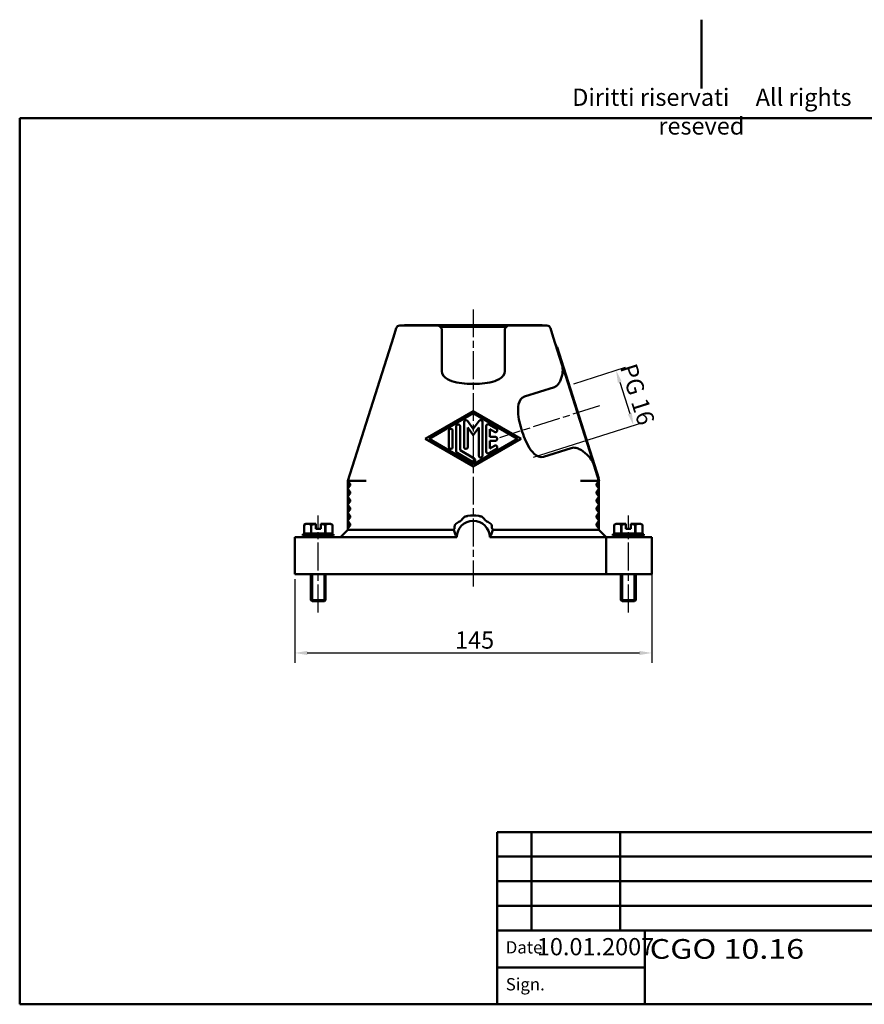
# Model space of a CAD drawing. Extents: x 20 to 574, y 20 to 420.
# Drawn here: x 20 to 363, y 20 to 420 of the extents above; entities that cross this region are included whole.
import ezdxf
from ezdxf.enums import TextEntityAlignment as Align

# ---------------------------------------------------------------- set-up
doc = ezdxf.new("R2010")
doc.units = 0
doc.header["$LTSCALE"] = 2
doc.linetypes.add('CHAIN', pattern=[0.3543, 0.2362, -0.0295, 0.0591, -0.0295])
doc.linetypes.add('DASH_DOT', pattern=[0.37, 0.24, -0.06, 0.01, -0.06])
for name, color, linetype, lineweight in [('Bemaßungen(TC_020513_DIN)', 7, 'Continuous', 25), ('Gewinde(TC_020513_DIN)', 7, 'Continuous', 25), ('Mittellinie(TC_020513_DIN)', 7, 'DASH_DOT', 25), ('Schraffur', 179, 'Continuous', 9), ('Sichtbare Kanten(TC_020513_DIN)', 7, 'Continuous', 50), ('Skizziergeometrie(ISO)', 7, 'Continuous', 50), ('Symbole(ISO)', 7, 'Continuous', 25)]:
    doc.layers.add(name, color=color, linetype=linetype, lineweight=lineweight)
doc.styles.add('Aktuell-BSI', font='ARIAL.TTF')
doc.styles.add('Kopie von TC 5 mm', font='ARIAL.TTF', dxfattribs={"width": 1.2})
doc.styles.add('TC 2_5 mm', font='ARIAL.TTF', dxfattribs={"width": 0.9})
doc.styles.add('TC 3_5 mm', font='ARIAL.TTF', dxfattribs={"width": 0.8})
doc.styles.add('TC 5 mm', font='ARIAL.TTF', dxfattribs={"width": 0.9})
doc.dimstyles.new('STANDARD-TC_020513_DIN', dxfattribs={"dimscale": 2, "dimtxt": 3.5, "dimasz": 2.5, "dimexe": 2, "dimexo": 1, "dimgap": 0.8, "dimtad": 1, "dimrnd": 1e-08, "dimzin": 12, "dimtxsty": 'Aktuell-BSI', "dimcen": 0.09, "dimdle": 10, "dimclrd": 7, "dimclre": 7, "dimclrt": 7, "dimadec": 0, "dimazin": 3, "dimtfac": 1, "dimtmove": 0, "dimatfit": 3, "dimfxl": 1, "dimtolj": 1, "dimtzin": 0, "dimlwd": 25, "dimlwe": 25, "dimarcsym": 0})

# ---------------------------------------------------------------- blocks, each defined once
blk = doc.blocks.new('Ränder Ilme Rahmen A4 quer')
at = {"layer": 'Skizziergeometrie(ISO)'}
for p, q in [((148.5, 210), (148.5, 196)), ((10, 10), (10, 190)), ((10, 190), (287, 190)), ((10, 10), (287, 10))]:
    blk.add_line(p, q, dxfattribs=at)
at = {"layer": 'Symbole(ISO)', "color": 7, "insert": (148.5, 196), "char_height": 3.5, "attachment_point": 2, "style": 'TC 2_5 mm'}
blk.add_mtext('\\fISOCPEUR|b0|i0;\\H3.5000;    Diritti riservati     All rights reseved', dxfattribs=at)
blk = doc.blocks.new('Schriftfelder Ilme')
at = {"layer": 'Schraffur'}
h = blk.add_hatch(color=7, dxfattribs=at)
edge = h.paths.add_edge_path()
edge.add_line((188.49, 14.02), (186.32, 15.27))
edge.add_line((186.32, 15.27), (186.32, 19.94))
edge.add_arc((185.99, 19.94), 0.333, 0, 180)
edge.add_line((185.66, 19.94), (185.66, 15.27))
edge.add_arc((186.32, 15.27), 0.667, 180, 240.0184)
edge.add_line((185.99, 14.69), (188.16, 13.44))
edge.add_arc((188.32, 13.73), 0.333, 240.0184, 420.0184)
h = blk.add_hatch(color=7, dxfattribs=at)
edge = h.paths.add_edge_path()
edge.add_line((188.66, 18.85), (187.48, 20.89))
edge.add_arc((187.25, 20.75), 0.265, 30, 180)
edge.add_line((186.99, 20.75), (186.99, 15.85))
edge.add_arc((187.32, 15.85), 0.333, 180, 360)
edge.add_line((187.66, 15.85), (187.66, 19.25))
edge.add_line((187.66, 19.25), (188.51, 17.77))
edge.add_arc((188.66, 17.85), 0.167, 210, 330)
edge.add_line((188.8, 17.77), (189.66, 19.25))
edge.add_line((189.66, 19.25), (189.66, 14.29))
edge.add_arc((189.99, 14.29), 0.333, 180, 360)
edge.add_line((190.32, 14.29), (190.32, 20.75))
edge.add_arc((190.06, 20.75), 0.265, 0, 150)
edge.add_line((189.83, 20.89), (188.66, 18.85))
h = blk.add_hatch(color=7, dxfattribs=at)
edge = h.paths.add_edge_path()
edge.add_arc((192.69, 15.85), 0.333, 299.9816, 479.9816)
edge.add_line((192.52, 16.14), (191.66, 15.63))
edge.add_line((191.66, 15.63), (191.66, 17.17))
edge.add_line((191.66, 17.17), (192.69, 17.17))
edge.add_arc((192.69, 17.5), 0.333, 270, 450)
edge.add_line((192.69, 17.83), (191.66, 17.83))
edge.add_line((191.66, 17.83), (191.66, 19.37))
edge.add_line((191.66, 19.37), (192.52, 18.87))
edge.add_arc((192.69, 19.15), 0.333, 240.0184, 420.0184)
edge.add_line((192.86, 19.44), (191.49, 20.23))
edge.add_arc((191.32, 19.94), 0.333, 60.0184, 180)
edge.add_line((190.99, 19.94), (190.99, 15.06))
edge.add_arc((191.32, 15.06), 0.333, 180, 299.9816)
edge.add_line((191.49, 14.77), (192.86, 15.56))
h = blk.add_hatch(color=7, dxfattribs=at)
edge = h.paths.add_edge_path()
edge.add_arc((184.66, 19.15), 0.333, 0, 180)
edge.add_line((184.32, 19.15), (184.32, 15.85))
edge.add_arc((184.66, 15.85), 0.333, 180, 360)
edge.add_line((184.99, 15.85), (184.99, 19.15))
for p, q in [((186.99, 20.75), (186.99, 15.85)), ((188.66, 18.85), (187.48, 20.89)), ((189.83, 20.89), (188.66, 18.85)), ((190.32, 14.29), (190.32, 20.75)), ((191.49, 20.23, 10), (192.86, 19.44, 10)), ((184.32, 15.85, 10), (184.32, 19.15, 10)), ((184.99, 19.15, 10), (184.99, 15.85, 10)), ((185.66, 19.94), (185.66, 15.27)), ((186.32, 15.27), (186.32, 19.94)), ((187.66, 19.25), (188.51, 17.77)), ((187.66, 15.85), (187.66, 19.25)), ((188.8, 17.77), (189.66, 19.25)), ((189.66, 19.25), (189.66, 14.29)), ((190.99, 15.06, 10), (190.99, 19.94, 10)), ((191.66, 19.37, 10), (191.66, 17.83, 10)), ((192.52, 18.87, 10), (191.66, 19.37, 10)), ((191.66, 17.83, 10), (192.69, 17.83, 10)), ((191.66, 17.17, 10), (191.66, 15.63, 10)), ((192.69, 17.17, 10), (191.66, 17.17, 10)), ((191.66, 15.63, 10), (192.52, 16.14, 10)), ((185.99, 14.69), (188.16, 13.44)), ((188.49, 14.02), (186.32, 15.27)), ((192.86, 15.56, 10), (191.49, 14.77, 10))]:
    blk.add_line(p, q)
for centre, radius, start, end in [((185.99, 19.94), 0.333, 0, 180), ((187.25, 20.75), 0.265, 30, 180), ((190.06, 20.75), 0.265, 0, 150), ((191.32, 19.94, 10), 0.333, 60.0184, 180), ((184.66, 19.15, 10), 0.333, 0, 180), ((192.69, 19.15, 10), 0.333, 240.0184, 60.0184), ((188.66, 17.85), 0.167, 210, 330), ((192.69, 15.85, 10), 0.333, 299.9816, 119.9816), ((192.69, 17.5, 10), 0.333, 270, 90), ((184.66, 15.85, 10), 0.333, 180, 0), ((186.32, 15.27), 0.667, 180, 240.0184), ((187.32, 15.85), 0.333, 180, 0), ((188.32, 13.73), 0.333, 240.0184, 60.0184), ((189.99, 14.29), 0.333, 180, 0), ((191.32, 15.06, 10), 0.333, 180, 299.9816)]:
    blk.add_arc(centre, radius, start, end)
at = {"layer": 'Skizziergeometrie(ISO)'}
for p, q in [((19.98, 45), (199.98, 45)), ((19.98, 45), (19.98, 10)), ((26.98, 45), (26.98, 25)), ((44.98, 45), (44.98, 25)), ((19.98, 40), (199.98, 40)), ((19.98, 35), (199.98, 35)), ((19.98, 30), (199.98, 30)), ((19.98, 25), (199.98, 25)), ((49.98, 10), (49.98, 25)), ((159.98, 25), (159.98, 10)), ((177.33, 25), (177.33, 10)), ((180.24, 17.65), (188.66, 22.5)), ((188.66, 22.5), (197.07, 17.65)), ((186.99, 15.85), (186.99, 20.75)), ((187.48, 20.89), (188.66, 18.85)), ((189.83, 20.89), (188.66, 18.85)), ((190.32, 14.29), (190.32, 20.75)), ((191.49, 20.23), (192.86, 19.44)), ((184.32, 15.85), (184.32, 19.15)), ((184.99, 19.15), (184.99, 15.85)), ((185.66, 15.27), (185.66, 19.94)), ((186.32, 19.94), (186.32, 15.27)), ((187.66, 19.25), (187.66, 15.85)), ((188.51, 17.77), (187.66, 19.25)), ((189.66, 19.25), (188.8, 17.77)), ((189.66, 14.29), (189.66, 19.25)), ((190.99, 15.06), (190.99, 19.94)), ((191.66, 19.37), (191.66, 17.83)), ((192.52, 18.87), (191.66, 19.37)), ((19.98, 17.5), (49.98, 17.5)), ((188.66, 12.5), (180.24, 17.36)), ((197.07, 17.36), (188.66, 12.5)), ((191.66, 17.83), (192.69, 17.83)), ((191.66, 17.17), (191.66, 15.63)), ((192.69, 17.17), (191.66, 17.17)), ((191.66, 15.63), (192.52, 16.14)), ((188.16, 13.44), (185.99, 14.69)), ((186.32, 15.27), (188.49, 14.02)), ((192.86, 15.56), (191.49, 14.77))]:
    blk.add_line(p, q, dxfattribs=at)
for centre, radius, start, end in [((185.99, 19.94), 0.333, 0, 180), ((187.25, 20.75), 0.265, 30, 180), ((190.06, 20.75), 0.265, 0, 150), ((191.32, 19.94), 0.333, 60.0184, 180), ((184.66, 19.15), 0.333, 0, 180), ((192.69, 19.15), 0.333, 240.0184, 60.0184), ((180.32, 17.5), 0.167, 119.9816, 240.0184), ((188.66, 17.85), 0.167, 210, 330), ((192.69, 15.85), 0.333, 299.9816, 119.9816), ((192.69, 17.5), 0.333, 270, 90), ((196.99, 17.5), 0.167, 299.9816, 60.0184), ((184.66, 15.85), 0.333, 180, 0), ((186.32, 15.27), 0.667, 180, 240.0184), ((187.32, 15.85), 0.333, 180, 0), ((188.32, 13.73), 0.333, 240.0184, 60.0184), ((189.99, 14.29), 0.333, 180, 0), ((191.32, 15.06), 0.333, 180, 299.9816)]:
    blk.add_arc(centre, radius, start, end, dxfattribs=at)
at = {"layer": 'Symbole(ISO)', "color": 7}
for s, insert, char_height, width, attachment_point, style in [('Scale', (168.66, 22.5), 2.5, 17.3406, 5, 'TC 2_5 mm'), (' Date', (20.98, 21.25), 2.5, 8.9975, 4, 'TC 2_5 mm'), ('10.01.2007', (39.98, 21.25), 3.5, 20.9533, 5, 'TC 3_5 mm'), (' Sign.', (20.98, 13.75), 2.5, 8.971, 4, 'TC 2_5 mm')]:
    blk.add_mtext(s, dxfattribs=dict(at, insert=insert, char_height=char_height, width=width, attachment_point=attachment_point, style=style))
at = {"layer": 'Symbole(ISO)', "color": 7, "style": 'Kopie von TC 5 mm', "width": 1.2}
blk.add_attdef('BAUTEILNUMMER', text='', height=4, dxfattribs=at).set_placement((50.98, 21.25), align=Align.MIDDLE_LEFT)
at = {"layer": 'Symbole(ISO)', "color": 7, "style": 'TC 5 mm', "width": 0.9}
blk.add_attdef('FirstViewScale', text='', height=5, dxfattribs=at).set_placement((168.66, 15), align=Align.MIDDLE_CENTER)
blk = doc.blocks.new('*D11')
at = {"layer": 'Bemaßungen(TC_020513_DIN)', "color": 7, "linetype": 'Continuous', "lineweight": 25}
for p, q in [((245.19, 272.12), (266.16, 278.78)), ((263.86, 272.8), (267.94, 259.95)), ((228.75, 242.27), (273.26, 256.4))]:
    blk.add_line(p, q, dxfattribs=at)
at = {"layer": 'Bemaßungen(TC_020513_DIN)', "color": 7, "linetype": 'Continuous'}
for points in [[(264.65, 273.06), (263.06, 272.55), (262.34, 277.57)], [(268.73, 260.2), (267.14, 259.7), (269.45, 255.19)]]:
    blk.add_solid(points, dxfattribs=at)
at = {"layer": 'Defpoints', "color": 0, "linetype": 'Continuous'}
for p in [(243.28, 271.52), (269.45, 255.19), (226.84, 241.66)]:
    blk.add_point(p, dxfattribs=at)
at = {"layer": 'Bemaßungen(TC_020513_DIN)', "color": 7, "linetype": 'Continuous', "lineweight": 25, "insert": (269.9, 282.99), "char_height": 7, "attachment_point": 1, "rotation": 287.61, "style": 'Aktuell-BSI'}
blk.add_mtext('\\A1; PG 16', dxfattribs=at)
blk = doc.blocks.new('*D12')
at = {"layer": 'Bemaßungen(TC_020513_DIN)', "color": 7, "linetype": 'Continuous', "lineweight": 25}
for p, q in [((276.83, 200.23), (276.83, 158.73)), ((131.83, 192.73), (131.83, 158.73)), ((136.83, 162.73), (271.83, 162.73))]:
    blk.add_line(p, q, dxfattribs=at)
at = {"layer": 'Bemaßungen(TC_020513_DIN)', "color": 7, "linetype": 'Continuous'}
for points in [[(136.83, 163.56), (136.83, 161.89), (131.83, 162.73)], [(271.83, 163.56), (271.83, 161.89), (276.83, 162.73)]]:
    blk.add_solid(points, dxfattribs=at)
at = {"layer": 'Defpoints', "color": 0, "linetype": 'Continuous'}
for p in [(276.83, 202.23), (131.83, 194.73), (276.83, 162.73)]:
    blk.add_point(p, dxfattribs=at)
at = {"layer": 'Bemaßungen(TC_020513_DIN)', "color": 7, "linetype": 'Continuous', "lineweight": 25, "insert": (196.9, 171.48), "char_height": 7, "attachment_point": 1, "style": 'Aktuell-BSI'}
blk.add_mtext('\\A1;145', dxfattribs=at)

msp = doc.modelspace()

# ---------------------------------------------------------------- linework, layer by layer
at = {"layer": 'Gewinde(TC_020513_DIN)'}
for p, q in [((138.933, 194.727), (138.933, 184.227)), ((143.735, 184.227), (143.735, 194.727)), ((264.933, 194.727), (264.933, 184.227)), ((269.735, 184.227), (269.735, 194.727))]:
    msp.add_line(p, q, dxfattribs=at)
at = {"layer": 'Mittellinie(TC_020513_DIN)', "linetype": 'CHAIN', "ltscale": 23.990969}
for p, q in [((204.334, 302.327), (204.334, 189.727)), ((255.616, 263.115), (214.915, 250.196)), ((141.334, 179.227), (141.334, 218.623)), ((267.334, 179.227), (267.334, 218.553))]:
    msp.add_line(p, q, dxfattribs=at)
at = {"layer": 'Sichtbare Kanten(TC_020513_DIN)'}
for p, q in [((173.001, 294.681), (171.848, 291.047)), ((177.917, 295.727), (174.431, 295.727)), ((176.334, 295.927), (232.334, 295.927)), ((176.334, 295.927), (176.334, 295.727)), ((189.773, 295.727), (177.917, 295.727)), ((189.773, 295.727), (218.894, 295.727)), ((217.925, 295.227), (190.743, 295.227)), ((191.488, 277.227), (191.488, 294.227)), ((217.179, 294.227), (217.179, 277.227)), ((230.75, 295.727), (218.894, 295.727)), ((234.236, 295.727), (230.75, 295.727)), ((232.334, 295.927), (232.334, 295.727)), ((235.666, 294.681), (236.819, 291.047)), ((171.848, 291.047), (153.334, 232.727)), ((236.819, 291.047), (240.351, 279.923)), ((237.869, 287.908), (237.821, 287.892)), ((237.869, 287.908), (255.416, 232.626)), ((238.363, 287.015), (238.172, 286.954)), ((238.363, 287.015), (255.305, 233.639)), ((225.124, 266.913), (237.267, 270.767)), ((184.834, 249.727), (204.334, 260.977)), ((204.334, 260.111), (186.334, 249.727)), ((204.334, 260.977), (223.834, 249.727)), ((222.333, 249.727), (204.334, 260.111)), ((200.584, 246.353), (200.584, 256.649)), ((201.941, 257.089), (204.334, 253.785)), ((204.334, 253.785), (206.726, 257.089)), ((208.084, 256.649), (208.084, 242.805)), ((194.434, 246.353), (194.434, 253.101)), ((195.934, 253.101), (195.934, 246.353)), ((197.434, 244.623), (197.434, 254.831)), ((198.934, 254.831), (198.934, 245.056)), ((202.084, 254.334), (202.084, 246.353)), ((204.334, 251.227), (202.084, 254.334)), ((206.584, 254.334), (204.334, 251.227)), ((206.584, 242.805), (206.584, 254.334)), ((209.584, 244.536), (209.584, 254.918)), ((210.708, 255.568), (213.708, 253.837)), ((211.084, 253.619), (211.084, 250.477)), ((212.959, 252.537), (211.084, 253.619)), ((204.334, 238.477), (184.834, 249.727)), ((186.334, 249.727), (204.334, 239.343)), ((204.334, 239.343), (222.333, 249.727)), ((223.834, 249.727), (204.334, 238.477)), ((211.084, 250.477), (213.334, 250.477)), ((211.084, 248.977), (211.084, 245.835)), ((213.334, 248.977), (211.084, 248.977)), ((198.934, 245.056), (204.708, 241.724)), ((213.708, 245.617), (210.708, 243.887)), ((211.084, 245.835), (212.959, 246.917)), ((244.147, 245.998), (232.896, 242.426)), ((203.959, 240.425), (197.809, 243.973)), ((253.288, 239.17), (255.334, 232.727)), ((153.334, 232.727), (160.834, 232.727)), ((153.334, 229.477), (153.334, 232.727)), ((153.439, 232.419), (154.228, 231.41)), ((247.834, 232.727), (255.334, 232.727)), ((255.228, 232.419), (254.439, 231.41)), ((255.305, 233.639), (255.114, 233.579)), ((255.379, 232.727), (255.334, 232.727)), ((255.379, 232.727), (255.334, 232.712)), ((255.334, 232.712), (255.334, 229.477)), ((255.416, 232.626), (255.334, 232.599)), ((153.334, 226.227), (153.334, 229.477)), ((154.228, 230.794), (153.439, 229.785)), ((153.439, 229.169), (154.228, 228.16)), ((254.439, 230.794), (255.228, 229.785)), ((255.228, 229.169), (254.439, 228.16)), ((255.334, 229.477), (255.334, 226.227)), ((153.334, 222.977), (153.334, 226.227)), ((154.228, 227.544), (153.439, 226.535)), ((153.439, 225.919), (154.228, 224.91)), ((154.228, 224.294), (153.439, 223.285)), ((254.439, 227.544), (255.228, 226.535)), ((255.228, 225.919), (254.439, 224.91)), ((254.439, 224.294), (255.228, 223.285)), ((255.334, 226.227), (255.334, 222.977)), ((153.334, 219.727), (153.334, 222.977)), ((153.439, 222.669), (154.228, 221.66)), ((154.228, 221.044), (153.439, 220.035)), ((255.228, 222.669), (254.439, 221.66)), ((254.439, 221.044), (255.228, 220.035)), ((255.334, 222.977), (255.334, 219.727)), ((153.334, 216.477), (153.334, 219.727)), ((153.334, 213.227), (153.334, 216.477)), ((153.439, 219.419), (154.228, 218.41)), ((154.228, 217.794), (153.439, 216.785)), ((153.439, 216.169), (154.228, 215.16)), ((255.228, 219.419), (254.439, 218.41)), ((254.439, 217.794), (255.228, 216.785)), ((255.228, 216.169), (254.439, 215.16)), ((255.334, 219.727), (255.334, 216.477)), ((255.334, 216.477), (255.334, 213.227)), ((136.334, 215.227), (135.584, 214.794)), ((135.584, 214.794), (135.584, 214.794)), ((135.584, 211.227), (135.584, 214.794)), ((135.584, 211.227), (135.584, 214.794)), ((137.003, 215.227), (136.334, 215.227)), ((140.334, 215.227), (137.003, 215.227)), ((138.423, 214.794), (138.494, 214.794)), ((138.423, 214.794), (138.423, 211.227)), ((138.494, 211.227), (138.494, 214.794)), ((140.334, 215.227), (140.334, 215.17)), ((140.334, 213.227), (140.334, 215.17)), ((142.334, 213.227), (140.334, 213.227)), ((145.664, 215.227), (142.334, 215.227)), ((142.334, 215.17), (142.334, 215.227)), ((142.334, 215.17), (142.334, 213.227)), ((144.173, 214.794), (144.244, 214.794)), ((144.173, 214.794), (144.173, 211.227)), ((144.244, 211.227), (144.244, 214.794)), ((146.334, 215.227), (145.664, 215.227)), ((146.334, 215.227), (147.084, 214.794)), ((147.083, 214.794), (147.084, 214.794)), ((147.083, 214.794), (147.083, 211.227)), ((147.084, 211.227), (147.084, 214.794)), ((153.334, 212.727), (150.334, 209.727)), ((153.334, 212.727), (153.334, 213.227)), ((153.334, 212.727), (160.834, 212.727)), ((154.228, 214.544), (153.439, 213.535)), ((196.453, 212.727), (160.834, 212.727)), ((247.834, 212.727), (212.214, 212.727)), ((247.834, 212.727), (255.334, 212.727)), ((254.439, 214.544), (255.228, 213.535)), ((255.334, 212.727), (255.334, 213.227)), ((258.334, 209.727), (255.334, 212.727)), ((262.334, 215.227), (261.584, 214.794)), ((261.584, 214.794), (261.584, 214.794)), ((261.584, 211.227), (261.584, 214.794)), ((261.584, 211.227), (261.584, 214.794)), ((263.003, 215.227), (262.334, 215.227)), ((266.334, 215.227), (263.003, 215.227)), ((264.423, 214.794), (264.494, 214.794)), ((264.423, 214.794), (264.423, 211.227)), ((264.494, 211.227), (264.494, 214.794)), ((266.334, 215.227), (266.334, 215.17)), ((266.334, 213.227), (266.334, 215.17)), ((268.334, 213.227), (266.334, 213.227)), ((271.664, 215.227), (268.334, 215.227)), ((268.334, 215.17), (268.334, 215.227)), ((268.334, 215.17), (268.334, 213.227)), ((270.173, 214.794), (270.244, 214.794)), ((270.173, 214.794), (270.173, 211.227)), ((270.244, 211.227), (270.244, 214.794)), ((272.334, 215.227), (271.664, 215.227)), ((272.334, 215.227), (273.084, 214.794)), ((273.083, 214.794), (273.084, 214.794)), ((273.083, 214.794), (273.083, 211.227)), ((273.084, 211.227), (273.084, 214.794)), ((131.834, 209.727), (137.834, 209.727)), ((131.834, 209.727), (131.834, 194.727)), ((138.334, 211.227), (135.084, 211.048)), ((147.584, 211.048), (135.084, 211.048)), ((135.084, 210.727), (135.084, 211.048)), ((147.584, 210.727), (135.084, 210.727)), ((135.084, 210.407), (135.084, 210.727)), ((147.584, 210.407), (135.084, 210.407)), ((138.334, 210.227), (135.084, 210.407)), ((138.334, 210.227), (135.084, 210.052)), ((147.584, 210.052), (135.084, 210.052)), ((135.084, 209.727), (135.084, 210.052)), ((138.423, 211.227), (135.584, 211.227)), ((135.584, 211.227), (135.584, 211.227)), ((160.834, 209.727), (137.834, 209.727)), ((144.334, 210.227), (138.334, 210.227)), ((138.494, 211.227), (138.423, 211.227)), ((144.173, 211.227), (138.494, 211.227)), ((144.244, 211.227), (144.173, 211.227)), ((147.083, 211.227), (144.244, 211.227)), ((144.334, 211.227), (147.584, 211.048)), ((144.334, 210.227), (147.584, 210.407)), ((144.334, 210.227), (147.584, 210.052)), ((147.084, 211.227), (147.083, 211.227)), ((147.584, 210.727), (147.584, 211.048)), ((147.584, 210.407), (147.584, 210.727)), ((147.584, 209.727), (147.584, 210.052)), ((197.634, 209.727), (160.834, 209.727)), ((211.034, 209.727), (247.834, 209.727)), ((247.834, 209.727), (258.334, 209.727)), ((264.334, 209.727), (258.334, 209.727)), ((258.334, 194.727), (258.334, 209.727)), ((264.334, 211.227), (261.084, 211.048)), ((273.584, 211.048), (261.084, 211.048)), ((261.084, 210.727), (261.084, 211.048)), ((273.584, 210.727), (261.084, 210.727)), ((261.084, 210.407), (261.084, 210.727)), ((273.584, 210.407), (261.084, 210.407)), ((264.334, 210.227), (261.084, 210.407)), ((264.334, 210.227), (261.084, 210.052)), ((273.584, 210.052), (261.084, 210.052)), ((261.084, 209.727), (261.084, 210.052)), ((264.423, 211.227), (261.584, 211.227)), ((261.584, 211.227), (261.584, 211.227)), ((270.334, 210.227), (264.334, 210.227)), ((270.834, 209.727), (264.334, 209.727)), ((264.494, 211.227), (264.423, 211.227)), ((270.173, 211.227), (264.494, 211.227)), ((270.244, 211.227), (270.173, 211.227)), ((273.083, 211.227), (270.244, 211.227)), ((270.334, 211.227), (273.584, 211.048)), ((270.334, 210.227), (273.584, 210.407)), ((270.334, 210.227), (273.584, 210.052)), ((270.834, 209.727), (276.834, 209.727)), ((273.084, 211.227), (273.083, 211.227)), ((273.584, 210.727), (273.584, 211.048)), ((273.584, 210.407), (273.584, 210.727)), ((273.584, 209.727), (273.584, 210.052)), ((276.834, 194.727), (276.834, 209.727)), ((137.834, 194.727), (131.834, 194.727)), ((247.834, 194.727), (137.834, 194.727)), ((138.334, 184.227), (138.334, 194.727)), ((144.334, 184.227), (144.334, 194.727)), ((258.334, 194.727), (247.834, 194.727)), ((258.334, 194.727), (264.334, 194.727)), ((264.334, 184.227), (264.334, 194.727)), ((270.834, 194.727), (264.334, 194.727)), ((270.334, 184.227), (270.334, 194.727)), ((276.834, 194.727), (270.834, 194.727)), ((144.334, 184.227), (138.334, 184.227)), ((138.834, 183.727), (138.334, 184.227)), ((144.334, 184.227), (138.334, 184.227)), ((143.834, 183.727), (144.334, 184.227)), ((270.334, 184.227), (264.334, 184.227)), ((264.834, 183.727), (264.334, 184.227)), ((270.334, 184.227), (264.334, 184.227)), ((269.834, 183.727), (270.334, 184.227)), ((143.834, 183.727), (138.834, 183.727)), ((269.834, 183.727), (264.834, 183.727))]:
    msp.add_line(p, q, dxfattribs=at)
at = {"layer": 'Sichtbare Kanten(TC_020513_DIN)', "flags": 128}
for points in [[(190.743, 295.227), (190.761, 295.277), (190.771, 295.327), (190.771, 295.375), (190.761, 295.42), (190.742, 295.461), (190.717, 295.497), (190.685, 295.529), (190.648, 295.558), (190.605, 295.584), (190.559, 295.608), (190.509, 295.628), (190.457, 295.646), (190.403, 295.661), (190.35, 295.674), (190.296, 295.685), (190.242, 295.695), (190.187, 295.703), (190.13, 295.71), (190.073, 295.716), (190.015, 295.721), (189.956, 295.724), (189.896, 295.727), (189.836, 295.728), (189.774, 295.729)], [(191.488, 294.227), (191.486, 294.283), (191.48, 294.338), (191.47, 294.391), (191.456, 294.444), (191.439, 294.496), (191.419, 294.546), (191.396, 294.595), (191.37, 294.643), (191.341, 294.69), (191.31, 294.736), (191.277, 294.78), (191.242, 294.823), (191.205, 294.864), (191.166, 294.904), (191.127, 294.943), (191.086, 294.98), (191.044, 295.016), (191.002, 295.05), (190.96, 295.083), (190.917, 295.114), (190.874, 295.143), (190.831, 295.172), (190.787, 295.2), (190.743, 295.227)], [(217.925, 295.227), (217.88, 295.2), (217.836, 295.172), (217.793, 295.143), (217.75, 295.114), (217.707, 295.083), (217.665, 295.05), (217.623, 295.016), (217.581, 294.98), (217.54, 294.943), (217.501, 294.904), (217.462, 294.864), (217.425, 294.823), (217.39, 294.78), (217.357, 294.736), (217.326, 294.69), (217.297, 294.643), (217.271, 294.595), (217.248, 294.546), (217.228, 294.496), (217.211, 294.444), (217.197, 294.391), (217.187, 294.338), (217.181, 294.283), (217.179, 294.227)], [(218.893, 295.729), (218.831, 295.728), (218.771, 295.727), (218.711, 295.724), (218.652, 295.721), (218.594, 295.716), (218.537, 295.71), (218.48, 295.703), (218.425, 295.695), (218.371, 295.685), (218.318, 295.674), (218.264, 295.661), (218.21, 295.646), (218.158, 295.628), (218.108, 295.608), (218.062, 295.584), (218.019, 295.558), (217.982, 295.529), (217.95, 295.497), (217.925, 295.461), (217.906, 295.42), (217.896, 295.375), (217.896, 295.327), (217.906, 295.277), (217.925, 295.227)], [(217.179, 277.227), (216.981, 276.212), (216.463, 275.324), (215.746, 274.6), (214.883, 274.001), (213.957, 273.528), (213.038, 273.167), (212.07, 272.87), (211.065, 272.63), (210.031, 272.439), (208.982, 272.292), (207.926, 272.181), (206.875, 272.104), (205.838, 272.056), (204.827, 272.033), (203.84, 272.033), (202.829, 272.056), (201.792, 272.104), (200.741, 272.181), (199.685, 272.292), (198.636, 272.439), (197.603, 272.63), (196.597, 272.87), (195.629, 273.167), (194.71, 273.528), (193.784, 274.001), (192.922, 274.6), (192.204, 275.324), (191.686, 276.212), (191.488, 277.227)], [(237.267, 270.767), (237.673, 270.932), (238.048, 271.155), (238.388, 271.425), (238.692, 271.73), (238.965, 272.061), (239.21, 272.413), (239.427, 272.776), (239.619, 273.144), (239.792, 273.524), (239.952, 273.921), (240.097, 274.334), (240.226, 274.759), (240.34, 275.195), (240.438, 275.639), (240.518, 276.089), (240.581, 276.541), (240.625, 276.994), (240.649, 277.442), (240.654, 277.883), (240.637, 278.315), (240.599, 278.737), (240.54, 279.147), (240.457, 279.542), (240.351, 279.923)], [(232.896, 242.426), (231.868, 242.307), (230.866, 242.533), (229.959, 242.998), (229.126, 243.639), (228.395, 244.378), (227.773, 245.145), (227.198, 245.977), (226.665, 246.863), (226.171, 247.79), (225.712, 248.746), (225.287, 249.719), (224.895, 250.697), (224.536, 251.671), (224.209, 252.628), (223.911, 253.568), (223.626, 254.539), (223.358, 255.542), (223.114, 256.567), (222.9, 257.607), (222.723, 258.652), (222.592, 259.694), (222.517, 260.726), (222.507, 261.738), (222.572, 262.723), (222.743, 263.748), (223.054, 264.752), (223.527, 265.655), (224.216, 266.417), (225.124, 266.913)], [(253.288, 239.17), (253.13, 239.609), (252.936, 240.049), (252.707, 240.491), (252.446, 240.931), (252.154, 241.37), (251.834, 241.806), (251.488, 242.237), (251.122, 242.657), (250.74, 243.063), (250.343, 243.453), (249.936, 243.825), (249.52, 244.177), (249.099, 244.506), (248.675, 244.811), (248.247, 245.091), (247.812, 245.346), (247.374, 245.573), (246.934, 245.767), (246.494, 245.926), (246.04, 246.048), (245.571, 246.126), (245.092, 246.149), (244.616, 246.108), (244.147, 245.998)], [(198.799, 216.169), (198.836, 216.19), (198.873, 216.21), (198.909, 216.231), (198.945, 216.253), (198.98, 216.274), (199.015, 216.296), (199.051, 216.318), (199.087, 216.342), (199.124, 216.366), (199.161, 216.391), (199.197, 216.417), (199.234, 216.443), (199.27, 216.47), (199.306, 216.497), (199.341, 216.524), (199.376, 216.552), (199.41, 216.58), (199.442, 216.608), (199.474, 216.636), (199.504, 216.664), (199.532, 216.693), (199.559, 216.722), (199.585, 216.753), (199.609, 216.785)], [(200.462, 217.794), (200.471, 217.803), (200.48, 217.811), (200.49, 217.82), (200.5, 217.828), (200.51, 217.836), (200.52, 217.844), (200.531, 217.852), (200.542, 217.86), (200.553, 217.868), (200.564, 217.876), (200.576, 217.883), (200.587, 217.891), (200.599, 217.898), (200.611, 217.906), (200.623, 217.913), (200.635, 217.92), (200.647, 217.928), (200.659, 217.935), (200.671, 217.942), (200.683, 217.948), (200.695, 217.955), (200.708, 217.962), (200.72, 217.969), (200.733, 217.975)], [(201.38, 218.229), (201.409, 218.237), (201.439, 218.246), (201.469, 218.254), (201.499, 218.263), (201.53, 218.271), (201.562, 218.28), (201.594, 218.288), (201.626, 218.296), (201.659, 218.304), (201.692, 218.312), (201.725, 218.32), (201.758, 218.328), (201.792, 218.336), (201.825, 218.343), (201.859, 218.35), (201.893, 218.357), (201.927, 218.365), (201.961, 218.371), (201.996, 218.378), (202.03, 218.385), (202.065, 218.391), (202.1, 218.397), (202.135, 218.404), (202.17, 218.41)], [(206.497, 218.41), (206.533, 218.404), (206.568, 218.397), (206.603, 218.391), (206.637, 218.385), (206.672, 218.378), (206.706, 218.371), (206.74, 218.364), (206.774, 218.357), (206.808, 218.35), (206.841, 218.343), (206.875, 218.336), (206.908, 218.328), (206.94, 218.321), (206.973, 218.313), (207.005, 218.305), (207.038, 218.297), (207.069, 218.289), (207.101, 218.281), (207.133, 218.272), (207.164, 218.264), (207.195, 218.255), (207.226, 218.247), (207.257, 218.238), (207.287, 218.229)], [(207.934, 217.975), (207.946, 217.969), (207.958, 217.963), (207.97, 217.956), (207.983, 217.949), (207.994, 217.943), (208.006, 217.936), (208.018, 217.929), (208.03, 217.922), (208.041, 217.915), (208.053, 217.908), (208.064, 217.901), (208.075, 217.894), (208.086, 217.887), (208.097, 217.879), (208.108, 217.872), (208.119, 217.864), (208.129, 217.857), (208.14, 217.849), (208.15, 217.841), (208.161, 217.833), (208.172, 217.824), (208.183, 217.814), (208.194, 217.804), (208.205, 217.794)], [(209.058, 216.785), (209.082, 216.753), (209.108, 216.722), (209.135, 216.693), (209.163, 216.664), (209.193, 216.636), (209.225, 216.608), (209.257, 216.58), (209.291, 216.552), (209.326, 216.524), (209.361, 216.497), (209.397, 216.47), (209.433, 216.443), (209.47, 216.417), (209.506, 216.391), (209.543, 216.366), (209.58, 216.342), (209.616, 216.318), (209.652, 216.296), (209.687, 216.274), (209.722, 216.253), (209.758, 216.231), (209.794, 216.21), (209.831, 216.19), (209.868, 216.169)], [(137.003, 215.227), (136.946, 215.226), (136.89, 215.224), (136.833, 215.22), (136.776, 215.215), (136.719, 215.208), (136.663, 215.2), (136.606, 215.191), (136.549, 215.18), (136.492, 215.167), (136.434, 215.153), (136.377, 215.138), (136.319, 215.121), (136.261, 215.102), (136.202, 215.082), (136.143, 215.061), (136.083, 215.038), (136.023, 215.013), (135.962, 214.987), (135.901, 214.959), (135.839, 214.929), (135.777, 214.898), (135.713, 214.865), (135.649, 214.831), (135.584, 214.794)], [(138.423, 214.794), (138.358, 214.831), (138.294, 214.865), (138.23, 214.898), (138.168, 214.929), (138.106, 214.959), (138.044, 214.987), (137.984, 215.013), (137.924, 215.038), (137.864, 215.061), (137.805, 215.082), (137.746, 215.102), (137.688, 215.121), (137.63, 215.138), (137.573, 215.153), (137.515, 215.167), (137.458, 215.18), (137.401, 215.191), (137.344, 215.2), (137.287, 215.208), (137.231, 215.215), (137.174, 215.22), (137.117, 215.224), (137.06, 215.226), (137.003, 215.227)], [(140.334, 215.17), (140.261, 215.161), (140.188, 215.152), (140.115, 215.143), (140.042, 215.132), (139.969, 215.121), (139.895, 215.11), (139.821, 215.098), (139.747, 215.085), (139.672, 215.072), (139.597, 215.058), (139.521, 215.043), (139.445, 215.028), (139.369, 215.012), (139.292, 214.996), (139.215, 214.979), (139.137, 214.961), (139.059, 214.942), (138.98, 214.923), (138.901, 214.904), (138.821, 214.883), (138.74, 214.862), (138.659, 214.84), (138.577, 214.817), (138.494, 214.794)], [(144.173, 214.794), (144.09, 214.817), (144.008, 214.84), (143.927, 214.862), (143.846, 214.883), (143.766, 214.904), (143.687, 214.923), (143.608, 214.942), (143.53, 214.961), (143.452, 214.979), (143.375, 214.996), (143.298, 215.012), (143.222, 215.028), (143.146, 215.043), (143.07, 215.058), (142.995, 215.072), (142.921, 215.085), (142.846, 215.098), (142.772, 215.11), (142.699, 215.121), (142.625, 215.132), (142.552, 215.143), (142.479, 215.152), (142.406, 215.161), (142.334, 215.17)], [(145.664, 215.227), (145.607, 215.226), (145.55, 215.224), (145.493, 215.22), (145.436, 215.215), (145.38, 215.208), (145.323, 215.2), (145.266, 215.191), (145.209, 215.18), (145.152, 215.167), (145.095, 215.153), (145.037, 215.138), (144.979, 215.121), (144.921, 215.102), (144.862, 215.082), (144.803, 215.061), (144.743, 215.038), (144.683, 215.013), (144.623, 214.987), (144.561, 214.959), (144.499, 214.929), (144.437, 214.898), (144.373, 214.865), (144.309, 214.831), (144.244, 214.794)], [(147.083, 214.794), (147.018, 214.831), (146.954, 214.865), (146.891, 214.898), (146.828, 214.929), (146.766, 214.959), (146.705, 214.987), (146.644, 215.013), (146.584, 215.038), (146.524, 215.061), (146.465, 215.082), (146.407, 215.102), (146.348, 215.121), (146.29, 215.138), (146.233, 215.153), (146.175, 215.167), (146.118, 215.18), (146.061, 215.191), (146.004, 215.2), (145.948, 215.208), (145.891, 215.215), (145.834, 215.22), (145.777, 215.224), (145.721, 215.226), (145.664, 215.227)], [(196.662, 213.227), (196.668, 213.24), (196.674, 213.254), (196.68, 213.267), (196.685, 213.281), (196.69, 213.294), (196.695, 213.308), (196.7, 213.321), (196.705, 213.335), (196.709, 213.348), (196.713, 213.362), (196.717, 213.375), (196.721, 213.388), (196.724, 213.401), (196.727, 213.414), (196.73, 213.427), (196.732, 213.44), (196.735, 213.453), (196.736, 213.465), (196.738, 213.477), (196.739, 213.489), (196.74, 213.5), (196.741, 213.512), (196.742, 213.523), (196.742, 213.535)], [(196.793, 214.544), (196.793, 214.551), (196.794, 214.559), (196.796, 214.566), (196.797, 214.573), (196.798, 214.58), (196.8, 214.588), (196.801, 214.595), (196.803, 214.602), (196.805, 214.61), (196.807, 214.617), (196.809, 214.625), (196.812, 214.633), (196.814, 214.64), (196.817, 214.648), (196.819, 214.655), (196.822, 214.663), (196.825, 214.671), (196.828, 214.679), (196.831, 214.686), (196.835, 214.694), (196.838, 214.702), (196.842, 214.71), (196.845, 214.718), (196.849, 214.725)], [(197.025, 214.979), (197.032, 214.987), (197.04, 214.995), (197.048, 215.004), (197.055, 215.012), (197.063, 215.02), (197.071, 215.027), (197.079, 215.035), (197.087, 215.043), (197.095, 215.051), (197.103, 215.059), (197.111, 215.066), (197.12, 215.074), (197.128, 215.081), (197.136, 215.089), (197.145, 215.096), (197.153, 215.104), (197.162, 215.111), (197.171, 215.118), (197.179, 215.125), (197.188, 215.132), (197.197, 215.139), (197.206, 215.146), (197.214, 215.153), (197.223, 215.16)], [(211.444, 215.16), (211.453, 215.153), (211.462, 215.146), (211.47, 215.139), (211.479, 215.132), (211.488, 215.125), (211.497, 215.118), (211.505, 215.111), (211.514, 215.104), (211.522, 215.096), (211.531, 215.089), (211.539, 215.081), (211.548, 215.074), (211.556, 215.066), (211.564, 215.059), (211.572, 215.051), (211.58, 215.043), (211.588, 215.035), (211.596, 215.027), (211.604, 215.02), (211.612, 215.012), (211.619, 215.004), (211.627, 214.995), (211.635, 214.987), (211.643, 214.979)], [(211.818, 214.725), (211.822, 214.718), (211.825, 214.71), (211.829, 214.702), (211.832, 214.694), (211.836, 214.686), (211.839, 214.679), (211.842, 214.671), (211.845, 214.663), (211.848, 214.655), (211.85, 214.648), (211.853, 214.64), (211.855, 214.633), (211.858, 214.625), (211.86, 214.617), (211.862, 214.61), (211.864, 214.602), (211.866, 214.595), (211.867, 214.588), (211.869, 214.58), (211.87, 214.573), (211.872, 214.566), (211.873, 214.559), (211.874, 214.551), (211.874, 214.544)], [(211.925, 213.535), (211.925, 213.523), (211.926, 213.512), (211.927, 213.5), (211.928, 213.489), (211.929, 213.477), (211.931, 213.465), (211.933, 213.453), (211.935, 213.44), (211.937, 213.427), (211.94, 213.414), (211.943, 213.401), (211.946, 213.388), (211.95, 213.375), (211.954, 213.362), (211.958, 213.348), (211.962, 213.335), (211.967, 213.321), (211.972, 213.308), (211.977, 213.294), (211.982, 213.281), (211.987, 213.267), (211.993, 213.254), (211.999, 213.24), (212.005, 213.227)], [(263.003, 215.227), (262.946, 215.226), (262.89, 215.224), (262.833, 215.22), (262.776, 215.215), (262.719, 215.208), (262.663, 215.2), (262.606, 215.191), (262.549, 215.18), (262.492, 215.167), (262.434, 215.153), (262.377, 215.138), (262.319, 215.121), (262.261, 215.102), (262.202, 215.082), (262.143, 215.061), (262.083, 215.038), (262.023, 215.013), (261.962, 214.987), (261.901, 214.959), (261.839, 214.929), (261.777, 214.898), (261.713, 214.865), (261.649, 214.831), (261.584, 214.794)], [(264.423, 214.794), (264.358, 214.831), (264.294, 214.865), (264.23, 214.898), (264.168, 214.929), (264.106, 214.959), (264.044, 214.987), (263.984, 215.013), (263.924, 215.038), (263.864, 215.061), (263.805, 215.082), (263.746, 215.102), (263.688, 215.121), (263.63, 215.138), (263.573, 215.153), (263.515, 215.167), (263.458, 215.18), (263.401, 215.191), (263.344, 215.2), (263.287, 215.208), (263.231, 215.215), (263.174, 215.22), (263.117, 215.224), (263.06, 215.226), (263.003, 215.227)], [(266.334, 215.17), (266.261, 215.161), (266.188, 215.152), (266.115, 215.143), (266.042, 215.132), (265.969, 215.121), (265.895, 215.11), (265.821, 215.098), (265.747, 215.085), (265.672, 215.072), (265.597, 215.058), (265.521, 215.043), (265.445, 215.028), (265.369, 215.012), (265.292, 214.996), (265.215, 214.979), (265.137, 214.961), (265.059, 214.942), (264.98, 214.923), (264.901, 214.904), (264.821, 214.883), (264.74, 214.862), (264.659, 214.84), (264.577, 214.817), (264.494, 214.794)], [(270.173, 214.794), (270.09, 214.817), (270.008, 214.84), (269.927, 214.862), (269.846, 214.883), (269.766, 214.904), (269.687, 214.923), (269.608, 214.942), (269.53, 214.961), (269.452, 214.979), (269.375, 214.996), (269.298, 215.012), (269.222, 215.028), (269.146, 215.043), (269.07, 215.058), (268.995, 215.072), (268.921, 215.085), (268.846, 215.098), (268.772, 215.11), (268.699, 215.121), (268.625, 215.132), (268.552, 215.143), (268.479, 215.152), (268.406, 215.161), (268.334, 215.17)], [(271.664, 215.227), (271.607, 215.226), (271.55, 215.224), (271.493, 215.22), (271.436, 215.215), (271.38, 215.208), (271.323, 215.2), (271.266, 215.191), (271.209, 215.18), (271.152, 215.167), (271.095, 215.153), (271.037, 215.138), (270.979, 215.121), (270.921, 215.102), (270.862, 215.082), (270.803, 215.061), (270.743, 215.038), (270.683, 215.013), (270.623, 214.987), (270.561, 214.959), (270.499, 214.929), (270.437, 214.898), (270.373, 214.865), (270.309, 214.831), (270.244, 214.794)], [(273.083, 214.794), (273.018, 214.831), (272.954, 214.865), (272.891, 214.898), (272.828, 214.929), (272.766, 214.959), (272.705, 214.987), (272.644, 215.013), (272.584, 215.038), (272.524, 215.061), (272.465, 215.082), (272.407, 215.102), (272.348, 215.121), (272.29, 215.138), (272.233, 215.153), (272.175, 215.167), (272.118, 215.18), (272.061, 215.191), (272.004, 215.2), (271.948, 215.208), (271.891, 215.215), (271.834, 215.22), (271.778, 215.224), (271.721, 215.226), (271.664, 215.227)]]:
    msp.add_lwpolyline(points, dxfattribs=at)
at = {"layer": 'Sichtbare Kanten(TC_020513_DIN)'}
for centre, radius, start, end in [((174.431, 294.227), 1.5, 90, 162.38742), ((234.236, 294.227), 1.5, 17.61258, 90), ((201.334, 256.649), 0.75, 35.90958, 180), ((207.334, 256.649), 0.75, 0, 144.09042), ((195.184, 253.101), 0.75, 0, 180), ((198.184, 254.831), 0.75, 0, 180), ((210.334, 254.918), 0.75, 60.01836, 180), ((213.334, 253.187), 0.75, 240.01836, 60.01836), ((213.334, 249.727), 0.75, 270, 90), ((195.184, 246.353), 0.75, 180, 0), ((198.184, 244.623), 0.75, 180, 240.01836), ((201.334, 246.353), 0.75, 180, 0), ((210.334, 244.536), 0.75, 180, 299.98164), ((213.334, 246.267), 0.75, 299.98164, 119.98164), ((204.334, 241.075), 0.75, 240.01836, 60.01836), ((207.334, 242.805), 0.75, 180, 0), ((153.834, 232.727), 0.5, 180, 217.97987), ((254.834, 232.727), 0.5, 322.02013, 0), ((153.834, 229.477), 0.5, 142.02013, 217.97987), ((153.834, 231.102), 0.5, 322.02013, 37.97987), ((153.834, 227.852), 0.5, 322.02013, 37.97987), ((254.834, 231.102), 0.5, 142.02013, 217.97987), ((254.834, 227.852), 0.5, 142.02013, 217.97987), ((254.834, 229.477), 0.5, 322.02013, 37.97987), ((153.834, 226.227), 0.5, 142.02013, 217.97987), ((153.834, 224.602), 0.5, 322.02013, 37.97987), ((254.834, 224.602), 0.5, 142.02013, 217.97987), ((254.834, 226.227), 0.5, 322.02013, 37.97987), ((153.834, 222.977), 0.5, 142.02013, 217.97987), ((153.834, 219.727), 0.5, 142.02013, 217.97987), ((153.834, 221.352), 0.5, 322.02013, 37.97987), ((254.834, 221.352), 0.5, 142.02013, 217.97987), ((254.834, 222.977), 0.5, 322.02013, 37.97987), ((254.834, 219.727), 0.5, 322.02013, 37.97987), ((153.834, 216.477), 0.5, 142.02013, 217.97987), ((153.834, 218.102), 0.5, 322.02013, 37.97987), ((204.334, 209.727), 6.7, 0, 180), ((204.334, 209.727), 9, 109.15785, 113.58134), ((204.334, 209.727), 9, 66.41866, 70.84215), ((254.834, 218.102), 0.5, 142.02013, 217.97987), ((254.834, 216.477), 0.5, 322.02013, 37.97987), ((153.834, 213.227), 0.5, 142.02013, 180), ((153.834, 214.852), 0.5, 322.02013, 37.97987), ((204.334, 209.727), 8.432, 155.47546, 159.15842), ((204.334, 209.727), 9, 144.30242, 146.26297), ((204.334, 209.727), 9, 33.73703, 35.69758), ((204.334, 209.727), 8.432, 20.84158, 24.52454), ((254.834, 214.852), 0.5, 142.02013, 217.97987), ((254.834, 213.227), 0.5, 0, 37.97987)]:
    msp.add_arc(centre, radius, start, end, dxfattribs=at)
for centre, major_axis, ratio, start_param, end_param in [((204.334, 203.28), (0, -14.303), 0.8926508, 3.5899432, 3.7322478), ((204.334, 212.732), (0, -6.666), 0.8926508, 3.8499984, 4.0589114), ((204.334, 202.451), (0, -16.142), 0.8926508, 2.9908447, 3.2923406), ((204.334, 212.732), (0, -6.666), 0.8926508, 2.2242739, 2.4331869), ((204.334, 203.28), (0, -14.303), 0.8926508, 2.5509375, 2.6932421), ((204.334, 215.529), (0, -10.05), 0.8164966, 4.9949779, 5.3278687), ((204.334, 213.561), (0, -8.505), 0.8926508, 4.5964587, 4.715429), ((204.334, 215.529), (0, -10.05), 0.8164966, 0.9553166, 1.2882074), ((204.334, 213.561), (0, -8.505), 0.8926508, 1.5677563, 1.6867266)]:
    msp.add_ellipse(centre, major_axis=major_axis, ratio=ratio, start_param=start_param, end_param=end_param, dxfattribs=at)

# ---------------------------------------------------------------- block references
at = {"xscale": 2, "yscale": 2, "zscale": 2}
msp.add_blockref('Ränder Ilme Rahmen A4 quer', (0, 0), dxfattribs=at)
msp.add_blockref('Schriftfelder Ilme', (174.04, -0.001), dxfattribs=at).add_auto_attribs({'FirstViewScale': '1:2', 'BAUTEILNUMMER': 'CGO 10.16'})

# ---------------------------------------------------------------- dimensions: what is measured, and where the dimension line sits
at = {"layer": 'Bemaßungen(TC_020513_DIN)', "color": 7, "linetype": 'Continuous', "lineweight": 25}
dim = msp.add_linear_dim(base=(269.449, 255.186), p1=(243.281, 271.519), p2=(226.843, 241.663), angle=107.61, text=' PG 16', dimstyle='STANDARD-TC_020513_DIN', override={"dimdec": 2, "dimtp": 0, "dimtm": 0, "dimtdec": 2}, dxfattribs=at)
dim.commit()
dim.dimension.update_dxf_attribs({"geometry": '*D11', "text_midpoint": (265.896, 266.378), "dimtype": 160})
dim = msp.add_linear_dim(base=(276.834, 162.727), p1=(131.834, 194.727), p2=(276.834, 202.227), angle=180, dimstyle='STANDARD-TC_020513_DIN', override={"dimdec": 2, "dimtp": 0, "dimtm": 0, "dimtdec": 2}, dxfattribs=at)
dim.commit()
dim.dimension.update_dxf_attribs({"geometry": '*D12', "text_midpoint": (204.334, 162.727), "dimtype": 160})

doc.saveas('drawing.dxf')
